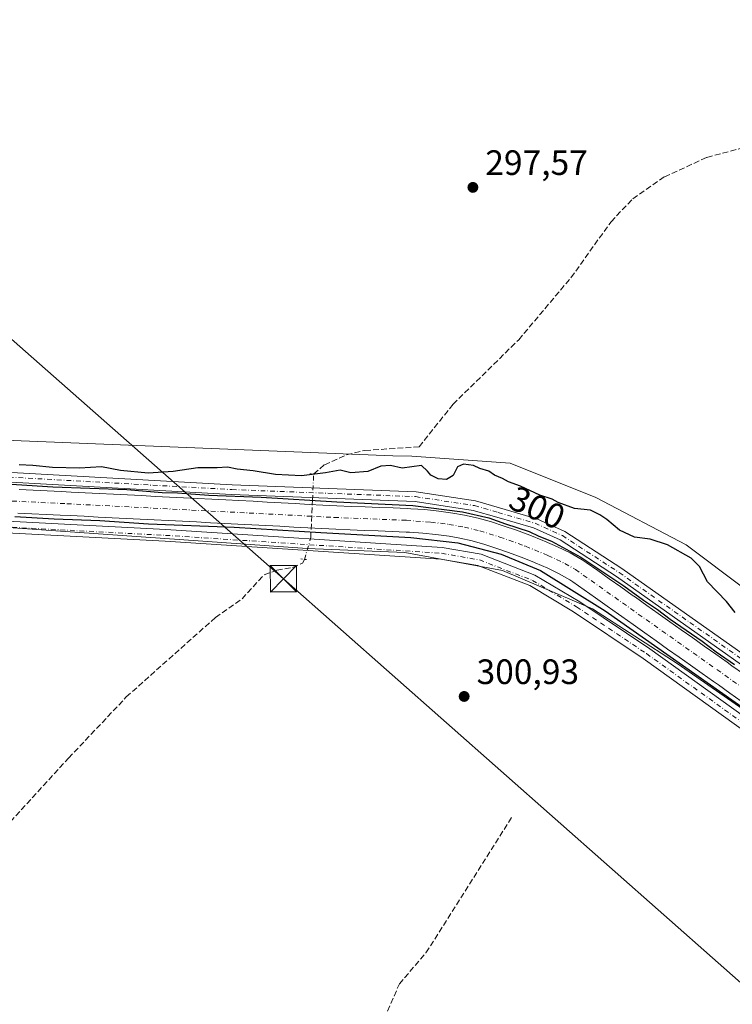
# Model space of a CAD drawing. Units: metres. Extents: x 612076 to 615563, y 4652986 to 4655354.
# Drawn here: x 614578 to 614781, y 4653200 to 4653480 of the extents above; entities that cross this region are included whole.
import ezdxf
from ezdxf.enums import TextEntityAlignment as Align

# ---------------------------------------------------------------- set-up
doc = ezdxf.new("R2010")
doc.units = ezdxf.units.M
doc.header["$MEASUREMENT"] = 0
for name, pattern in [('DGN Style 3', [2.307223458686699, 1.648016756204785, -0.6592067024819142]), ('DGN Style 4', [2.6384748266838614, 1.318413404963828, -0.6592067024819142, 0.001648016756204785, -0.6592067024819142]), ('DGN Style 5', [1.1536117293433497, 0.4944050268614355, -0.6592067024819142])]:
    doc.linetypes.add(name, pattern=pattern)
for name, color, linetype, lineweight in [('Conducción de agua lineal', 4, 'DGN Style 3', 0), ('Corriente artificial Cxs', 4, 'Continuous', 13), ('Corriente artificial eje', 142, 'DGN Style 4', 0), ('Corriente artificial lineal', 4, 'DGN Style 3', 13), ('Corriente artificial lineal oculto', 135, 'DGN Style 4', 13), ('Cultivos herbáceos CxS', 92, 'Continuous', 0), ('Curva de nivel maestra', 30, 'Continuous', 30), ('Instalación de seguridad ciudadana CxS', 111, 'Continuous', 0), ('Matorral CxS', 135, 'Continuous', 0), ('Pista no pavimentada Cxs', 111, 'Continuous', 0), ('Pista no pavimentada eje', 91, 'DGN Style 4', 0), ('Puente lineal', 2, 'DGN Style 5', 0), ('Punto de cota en terreno', 7, 'Continuous', 0), ('Rótulo de curva de nivel directora', 7, 'Continuous', 0), ('Rótulo de punto de cota en terreno', 7, 'Continuous', 0), ('Senda', 7, 'DGN Style 3', 0), ('Suelo desnudo CxS', 253, 'Continuous', 0), ('Tendido', 6, 'Continuous', 0), ('Torre de tendido puntual', 7, 'Continuous', 0)]:
    doc.layers.add(name, color=color, linetype=linetype, lineweight=lineweight)
doc.styles.add('Style-Arial', font='txt')

# ---------------------------------------------------------------- blocks, each defined once
blk = doc.blocks.new('*U9')
at = {"layer": 'Suelo desnudo CxS', "color": 253, "linetype": 'Continuous', "lineweight": 0}
for points in [[(614339.7560999999, 4653566.699300001, 299.7560999999987), (614438.1070999998, 4653389.0109, 299.965200000006), (614458.3302999996, 4653373.624100001, 299.8772999999928), (614482.0714999996, 4653363.9531, 299.6034000000073), (614684.0661000004, 4653355.847100001, 299.5495999999985), (614689.5040999996, 4653355.665899999, 299.6741999999941), (614717.4923, 4653353.672499999, 299.6937000000034), (614741.8227000004, 4653343.986500001, 299.7333999999973), (614767.4996999997, 4653330.5131, 299.7535999999964), (614801.4442999996, 4653304.9805, 299.5981000000029), (614918.7593, 4653220.1371, 299.8505000000005), (614962.5027000001, 4653182.3869, 299.394100000005), (615087.1857000003, 4653090.664100001, 300.360400000005), (615100.9373000005, 4653075.0711, 300.3426999999938), (615111.0223000003, 4653062.230699999, 299.8484999999928), (615122.6749, 4653038.2777, 300.1750999999931)], [(615122.2944999998, 4653034.066600001, 300.4563999999955), (615096.5392000005, 4653033.652100001, 300.9625999999989), (615096.0449000001, 4653035.850099999, 300.9033000000054), (615088.0201000003, 4653056.020300001, 300.9456999999966), (615080.8343000002, 4653066.0429, 300.7544999999955), (615060.1996999999, 4653081.519900001, 300.9904999999999), (615054.5610999997, 4653085.684900001, 300.8806999999942), (615042.1813000003, 4653094.828299999, 301.168399999995), (614828.1161000002, 4653252.9323, 300.3889000000054), (614764.9940999999, 4653296.7981, 300.1778999999952), (614740.9353, 4653312.317100001, 301.0559000000067), (614715.3278999999, 4653323.224300001, 301.2890999999945), (614687.5541000003, 4653328.3257, 300.925900000002), (614659.7796999998, 4653329.459100001, 300.7160000000004), (614523.4108999996, 4653339.073100001, 299.9032000000007), (614496.0708999997, 4653337.944700001, 300.3442000000068), (614492.3916999997, 4653338.430500001, 300.3225999999996), (614466.0301000001, 4653341.9121, 300.7060999999958), (614442.5440999996, 4653348.9235, 300.7765999999974), (614439.7172999998, 4653351.3541, 300.8662999999942), (614430.2653000001, 4653359.4815, 300.707899999994), (614418.1889000004, 4653375.4155, 300.4367999999959), (614414.6098999997, 4653380.137900001, 300.3257000000012), (614372.1612999998, 4653453.1963, 300.6319999999978)]]:
    blk.add_polyline3d(points, dxfattribs=at)
blk = doc.blocks.new('*U13')
at = {"layer": 'Cultivos herbáceos CxS', "color": 92, "linetype": 'Continuous', "lineweight": 0}
blk.add_polyline3d([(614372.4729000004, 4653247.418299999, 302.0512000000017), (614460.3365000002, 4653330.896299999, 300.5102000000043), (614466.0301000001, 4653341.9121, 300.7060999999958), (614492.3916999997, 4653338.430500001, 300.3225999999996), (614496.0708999997, 4653337.944700001, 300.3442000000068), (614523.4108999996, 4653339.073100001, 299.9032000000007), (614659.7796999998, 4653329.459100001, 300.7160000000004), (614687.5541000003, 4653328.3257, 300.925900000002), (614715.3278999999, 4653323.224300001, 301.2890999999945), (614740.9353, 4653312.317100001, 301.0559000000067), (614764.9940999999, 4653296.7981, 300.1778999999952), (614828.1161000002, 4653252.9323, 300.3889000000054), (615042.1813000003, 4653094.828299999, 301.168399999995), (615054.5610999997, 4653085.684900001, 300.8806999999942), (615060.1996999999, 4653081.519900001, 300.9904999999999), (615080.8343000002, 4653066.0429, 300.7544999999955), (615088.0201000003, 4653056.020300001, 300.9456999999966), (615096.0449000001, 4653035.850099999, 300.9033000000054), (615096.5392000005, 4653033.652100001, 300.9625999999989), (614345.3729999998, 4653021.562799999, 303.5185999999958)], dxfattribs=at)
blk = doc.blocks.new('*U18')
at = {"layer": 'Cultivos herbáceos CxS', "color": 92, "linetype": 'Continuous', "lineweight": 0}
blk.add_polyline3d([(615122.6749, 4653038.2777, 300.1750999999931), (615111.0223000003, 4653062.230699999, 299.8484999999928), (615100.9373000005, 4653075.0711, 300.3426999999938), (615087.1857000003, 4653090.664100001, 300.360400000005), (614962.5027000001, 4653182.3869, 299.394100000005), (614918.7593, 4653220.1371, 299.8505000000005), (614801.4442999996, 4653304.9805, 299.5981000000029), (614767.4996999997, 4653330.5131, 299.7535999999964), (614741.8227000004, 4653343.986500001, 299.7333999999973), (614717.4923, 4653353.672499999, 299.6937000000034), (614689.5040999996, 4653355.665899999, 299.6741999999941), (614684.0661000004, 4653355.847100001, 299.5495999999985), (614482.0714999996, 4653363.9531, 299.6034000000073), (614458.3302999996, 4653373.624100001, 299.8772999999928), (614438.1070999998, 4653389.0109, 299.965200000006), (614339.7560999999, 4653566.699300001, 299.7560999999987)], dxfattribs=at)
blk = doc.blocks.new('5PATER')
at = {"layer": 'Matorral CxS', "linetype": 'Continuous', "lineweight": 0}
h = blk.add_hatch(color=51, dxfattribs=at)
edge = h.paths.add_edge_path()
edge.add_ellipse((0, 0), major_axis=(-0.1095731443231308, -0.1110710700762829), ratio=0.9994222409660322, start_angle=0, end_angle=360)
blk = doc.blocks.new('*U28')
at = {"layer": 'Senda', "color": 7, "linetype": 'DGN Style 3', "lineweight": 0}
for points in [[(614434.9022000004, 4653057.5612, 303.579700000002), (614475.7061000001, 4653048.904100001, 304.1676000000007), (614475.7204999998, 4653048.900900001, 304.1674000000057), (614547.0531000001, 4653032.390699999, 304.1870000000054), (614577.4090999998, 4653025.2972, 304.2744999999995), (614570.8307999996, 4653025.191299999, 304.3493000000017), (614546.6907000003, 4653030.8323, 304.3070000000007), (614475.3668999998, 4653047.340500001, 304.3509999999951), (614434.0109000001, 4653056.114700001, 303.6523000000016), (614421.2712000003, 4653035.440400001, 303.8304999999964), (614421.2566999998, 4653035.4178, 303.8301000000066), (614412.7818999998, 4653022.647700001, 304.3386000000028), (614410.7741, 4653022.6154, 304.1489000000001), (614411.1630999995, 4653023.102, 304.1358999999939), (614419.9161, 4653036.291300001, 303.7210000000051), (614432.9437999995, 4653057.433, 303.5044999999955), (614455.2790000001, 4653093.6798, 302.9367000000057), (614455.2890999997, 4653093.695800001, 302.936600000001), (614503.6391000003, 4653168.1658, 301.8953000000038), (614503.6509999996, 4653168.183499999, 301.8945999999996), (614521.5029999996, 4653194.1328, 301.8166000000056), (614523.2575000003, 4653197.509199999, 301.8142999999982), (614523.4151, 4653199.2511, 302.132700000002), (614523.0926999999, 4653201.5814, 302.4618999999948), (614521.8344999999, 4653204.467900001, 302.6144000000059), (614511.0636999998, 4653215.604699999, 301.3050999999978), (614455.9378000004, 4653265.443800001, 301.350099999996), (614439.0226999996, 4653279.321599999, 301.579700000002), (614439.0044999998, 4653279.336999999, 301.5795999999973), (614429.6692000004, 4653287.472899999, 301.4777999999933), (614429.6102999998, 4653287.530200001, 301.4784999999974), (614429.5590000004, 4653287.5913, 301.4793999999966), (614429.5141000003, 4653287.657199999, 301.4792000000016), (614429.4759000001, 4653287.7272, 301.4777000000031), (614429.4448999995, 4653287.8007, 301.4752000000008), (614429.4261999996, 4653287.859099999, 301.4723999999987), (614427.2466000002, 4653295.661599999, 301.2838999999949), (614427.9100000003, 4653296.260299999, 301.2122999999993), (614428.5032000003, 4653296.795700001, 301.1475999999966), (614428.5228000004, 4653296.774499999, 301.1456999999937), (614428.5710000005, 4653296.710999999, 301.1410000000033), (614428.6125999996, 4653296.642899999, 301.1370000000024), (614428.6471999995, 4653296.5711, 301.133799999996), (614428.6744999997, 4653296.496099999, 301.1313999999985), (614428.6804999998, 4653296.475500001, 301.1309000000037), (614430.9028000003, 4653288.520099999, 301.2485000000015), (614440.0466999998, 4653280.551000001, 301.3518999999943), (614456.9675000003, 4653266.668600001, 301.1168000000035), (614456.9966000002, 4653266.6435, 301.1162999999942), (614512.1566000005, 4653216.773499999, 301.0791999999929), (614512.1787, 4653216.752800001, 301.0795000000071), (614512.1952000001, 4653216.736300001, 301.0798999999971), (614523.0851999996, 4653205.476299999, 303.3432999999932), (614523.1471999995, 4653205.403899999, 303.3619999999937), (614523.2001999998, 4653205.3247, 303.3730000000069), (614523.2435, 4653205.239800001, 303.376099999994), (614524.6035000002, 4653202.1198, 303.0206999999937), (614524.6402000004, 4653202.016799999, 303.0059000000037), (614524.6624999996, 4653201.909700001, 302.9853000000003), (614525.0125000002, 4653199.379699999, 302.3874999999971), (614525.0198999997, 4653199.289000001, 302.3632999999973), (614525.0168000003, 4653199.198000001, 302.3375999999989), (614524.8367999997, 4653197.208000001, 301.8657999999996), (614524.8361000001, 4653197.2005, 301.8659999999945), (614524.8241999998, 4653197.1216, 301.8671999999933), (614524.8046000004, 4653197.044299999, 301.868100000007), (614524.7773000002, 4653196.9694, 301.8687999999966), (614524.75, 4653196.9112, 301.8692000000011), (614522.9000000004, 4653193.351199999, 301.9122000000062), (614522.8926999997, 4653193.3375, 301.9124000000011), (614522.8501000004, 4653193.268100001, 301.9137000000046), (614504.9753000002, 4653167.285499999, 302.0035000000062), (614456.6361999996, 4653092.832400001, 303.1429999999964)], [(614750.1531999996, 4653028.077299999, 303.3690000000061), (614748.0965, 4653028.044199999, 303.3408000000054), (614735.1188000003, 4653043.414000001, 303.2753999999986), (614735.1017000005, 4653043.435000001, 303.2749999999942), (614718.7117, 4653064.234999999, 303.2415000000037), (614719.9685000004, 4653065.225299999, 303.187699999995), (614736.3501000004, 4653044.435900001, 303.2853000000032), (614749.7421000004, 4653028.575300001, 303.3457000000053), (614749.7470000006, 4653028.569399999, 303.3459000000003)]]:
    blk.add_polyline3d(points, close=True, dxfattribs=at)
blk = doc.blocks.new('5TTEND')
at = {"layer": 'Instalación de seguridad ciudadana CxS', "color": 7, "linetype": 'Continuous', "lineweight": 0}
for p, q in [((-0.375, 0.3754), (0.375, -0.3746)), ((0.3720000000000001, 0.3784000000000001), (-0.3720000000000001, -0.3776))]:
    blk.add_line(p, q, dxfattribs=at)
at = {"layer": 'Instalación de seguridad ciudadana CxS', "color": 7, "linetype": 'Continuous', "lineweight": 0, "flags": 128}
blk.add_lwpolyline([(-0.375, -0.3746), (0.375, -0.3746), (0.375, 0.3754), (-0.375, 0.3754), (-0.3720000000000001, -0.3776)], dxfattribs=at)

msp = doc.modelspace()

# ---------------------------------------------------------------- linework, layer by layer
at = {"layer": 'Conducción de agua lineal', "color": 4, "linetype": 'DGN Style 3', "lineweight": 0, "extrusion": (0.002380092053121699, 0.05055330584585505, 0.9987185281298601), "elevation": 237004.6032047689, "flags": 128}
msp.add_lwpolyline([(-395140.2565088685, -4671081.766342808), (-395140.2565088684, -4671092.533137954)], dxfattribs=at)
at = {"layer": 'Corriente artificial Cxs', "color": 4, "linetype": 'Continuous', "lineweight": 13}
for points in [[(614577.7901, 4653346.200099999, 299.9804000000004), (614581.7801000001, 4653346.020099999, 299.9621999999945), (614585.7801000001, 4653345.8301, 300.0020999999979), (614589.7701000003, 4653345.630100001, 299.9909999999945), (614592.6300999997, 4653345.4901, 299.9380999999994), (614596.6300999997, 4653345.290100001, 299.8619000000036), (614600.6201, 4653345.090100001, 299.8975000000065), (614604.6201, 4653344.890100001, 299.8717999999935), (614608.6101000002, 4653344.690099999, 299.7728999999963), (614612.6101000002, 4653344.4901, 299.7302000000054), (614616.6001000004, 4653344.290100001, 299.7112000000052), (614620.6001000004, 4653344.090100001, 299.7225000000035), (614624.5900999998, 4653343.890100001, 299.8102999999974), (614628.5900999998, 4653343.690099999, 299.9155000000028), (614632.5800999999, 4653343.4901, 299.8984999999957), (614636.5800999999, 4653343.280099999, 299.8769000000029), (614640.3501000004, 4653343.090100001, 299.9930000000023), (614644.3501000004, 4653342.880100001, 300.1033000000025), (614648.3400999998, 4653342.670100001, 300.1417999999976), (614652.3300999999, 4653342.450099999, 300.2062000000006), (614656.3300999999, 4653342.2301, 300.2706999999937), (614660.3201000001, 4653342.0101, 300.2455999999947), (614664.2200999996, 4653341.800100001, 300.2412999999942), (614668.2100999998, 4653341.600099999, 300.269100000005), (614672.2100999998, 4653341.440099999, 300.161500000002), (614676.2001, 4653341.280099999, 300.091499999995), (614680.2001, 4653341.140100001, 300.0207999999984), (614684.2001, 4653340.9801, 299.9472999999998), (614688.2001, 4653340.8101, 299.898199999996), (614689.2100999998, 4653340.770099999, 299.8894), (614693.2001, 4653340.5101, 299.8255000000063), (614697.1801000005, 4653340.100099999, 299.6854000000022), (614701.1401000004, 4653339.550100001, 299.7442000000011), (614704.4801000003, 4653338.9801, 299.8834000000061), (614708.3701, 4653338.110099999, 300.0975000000035), (614712.1901000004, 4653337.0101, 300.0681000000041), (614715.5100999996, 4653335.950099999, 299.9345999999932), (614719.3000999996, 4653334.640100001, 299.8732000000018), (614723.0401, 4653333.2501, 299.9309000000067), (614726.7600999996, 4653331.7601, 299.8978000000061), (614727.2600999996, 4653331.550100001, 299.8809999999939), (614730.9401000004, 4653329.950099999, 299.873900000006), (614734.5401, 4653328.2301, 299.9030999999959), (614737.9901000002, 4653326.2401, 299.9741999999969), (614739.1201, 4653325.4801, 299.8864000000031), (614742.3901000004, 4653323.170100001, 299.6916999999958), (614745.6501000002, 4653320.860099999, 299.9076999999961), (614748.9200999998, 4653318.550100001, 299.7939000000042), (614752.1801000005, 4653316.2401, 299.7116999999998), (614753.0900999998, 4653315.600099999, 299.6420999999973), (614756.3501000004, 4653313.290100001, 299.6441999999952), (614759.6101000002, 4653310.9801, 299.804999999993), (614762.8800999997, 4653308.670100001, 299.8926999999967), (614766.1401000004, 4653306.360099999, 299.925900000002), (614769.4001000002, 4653304.050100001, 299.8145999999979), (614772.6700999998, 4653301.7401, 299.761599999998), (614775.9301000005, 4653299.4301, 299.6057000000001), (614779.1901000004, 4653297.120100001, 299.6695999999938), (614780.5601000005, 4653296.1501, 299.772100000002), (614783.8201000001, 4653293.840100001, 299.7789000000048)], [(614577.7901, 4653346.200099999, 299.9804000000004), (614581.7801000001, 4653346.020099999, 299.9621999999945), (614585.7801000001, 4653345.8301, 300.0020999999979), (614589.7701000003, 4653345.630100001, 299.9909999999945), (614592.6300999997, 4653345.4901, 299.9380999999994), (614596.6300999997, 4653345.290100001, 299.8619000000036), (614600.6201, 4653345.090100001, 299.8975000000065), (614604.6201, 4653344.890100001, 299.8717999999935), (614608.6101000002, 4653344.690099999, 299.7728999999963), (614612.6101000002, 4653344.4901, 299.7302000000054), (614616.6001000004, 4653344.290100001, 299.7112000000052), (614620.6001000004, 4653344.090100001, 299.7225000000035), (614624.5900999998, 4653343.890100001, 299.8102999999974), (614628.5900999998, 4653343.690099999, 299.9155000000028), (614632.5800999999, 4653343.4901, 299.8984999999957), (614636.5800999999, 4653343.280099999, 299.8769000000029), (614640.3501000004, 4653343.090100001, 299.9930000000023), (614644.3501000004, 4653342.880100001, 300.1033000000025), (614648.3400999998, 4653342.670100001, 300.1417999999976), (614652.3300999999, 4653342.450099999, 300.2062000000006), (614656.3300999999, 4653342.2301, 300.2706999999937), (614660.3201000001, 4653342.0101, 300.2455999999947), (614664.2200999996, 4653341.800100001, 300.2412999999942), (614668.2100999998, 4653341.600099999, 300.269100000005), (614672.2100999998, 4653341.440099999, 300.161500000002), (614676.2001, 4653341.280099999, 300.091499999995), (614680.2001, 4653341.140100001, 300.0207999999984), (614684.2001, 4653340.9801, 299.9472999999998), (614688.2001, 4653340.8101, 299.898199999996), (614689.2100999998, 4653340.770099999, 299.8894), (614693.2001, 4653340.5101, 299.8255000000063), (614697.1801000005, 4653340.100099999, 299.6854000000022), (614701.1401000004, 4653339.550100001, 299.7442000000011), (614704.4801000003, 4653338.9801, 299.8834000000061), (614708.3701, 4653338.110099999, 300.0975000000035), (614712.1901000004, 4653337.0101, 300.0681000000041), (614715.5100999996, 4653335.950099999, 299.9345999999932), (614719.3000999996, 4653334.640100001, 299.8732000000018), (614723.0401, 4653333.2501, 299.9309000000067), (614726.7600999996, 4653331.7601, 299.8978000000061), (614727.2600999996, 4653331.550100001, 299.8809999999939), (614730.9401000004, 4653329.950099999, 299.873900000006), (614734.5401, 4653328.2301, 299.9030999999959), (614737.9901000002, 4653326.2401, 299.9741999999969), (614739.1201, 4653325.4801, 299.8864000000031), (614742.3901000004, 4653323.170100001, 299.6916999999958), (614745.6501000002, 4653320.860099999, 299.9076999999961), (614748.9200999998, 4653318.550100001, 299.7939000000042), (614752.1801000005, 4653316.2401, 299.7116999999998), (614753.0900999998, 4653315.600099999, 299.6420999999973), (614756.3501000004, 4653313.290100001, 299.6441999999952), (614759.6101000002, 4653310.9801, 299.804999999993), (614762.8800999997, 4653308.670100001, 299.8926999999967), (614766.1401000004, 4653306.360099999, 299.925900000002), (614769.4001000002, 4653304.050100001, 299.8145999999979), (614772.6700999998, 4653301.7401, 299.761599999998), (614775.9301000005, 4653299.4301, 299.6057000000001), (614779.1901000004, 4653297.120100001, 299.6695999999938), (614780.5601000005, 4653296.1501, 299.772100000002), (614783.8201000001, 4653293.840100001, 299.7789000000048)], [(614783.2200999996, 4653286.0701, 299.7575999999972), (614779.9600999998, 4653288.380100001, 299.8638999999966), (614776.6901000004, 4653290.690099999, 299.7707999999984), (614775.3300999999, 4653291.6501, 299.7494000000006), (614772.0601000005, 4653293.970100001, 299.7425999999978), (614768.8000999996, 4653296.270099999, 299.5954000000056), (614765.5401, 4653298.5801, 299.6953000000067), (614762.2701000003, 4653300.890100001, 299.520199999999), (614759.0100999996, 4653303.200099999, 299.7421000000031), (614755.7500999998, 4653305.5101, 299.7048000000068), (614752.4801000003, 4653307.8201, 299.6012000000046), (614749.2200999996, 4653310.130100001, 299.7635000000009), (614748.3101000005, 4653310.780099999, 299.7231999999931), (614745.0500999996, 4653313.090100001, 299.8925000000018), (614741.7901, 4653315.4001, 299.9131999999955), (614738.5201000003, 4653317.710100001, 299.7348999999958), (614735.3101000005, 4653319.9801, 299.8215000000055), (614734.4501, 4653320.5601, 299.757700000002), (614731.4301000005, 4653322.300100001, 299.4228000000003), (614728.1700999998, 4653323.860099999, 299.7093000000023), (614724.6300999997, 4653325.390100001, 299.7850999999937), (614724.2100999998, 4653325.5701, 299.7673999999971), (614720.6300999997, 4653327.0101, 299.5721000000049), (614717.0401, 4653328.340100001, 299.773199999996), (614713.4001000002, 4653329.600099999, 299.8392000000022), (614710.2500999998, 4653330.610099999, 299.616200000004), (614706.7100999998, 4653331.620100001, 299.3873000000021), (614703.1801000005, 4653332.420100001, 299.3110000000015), (614700.1201, 4653332.940099999, 299.3537999999971), (614696.3800999997, 4653333.460100001, 299.3803999999946), (614692.6401000004, 4653333.840100001, 299.4943000000058), (614688.8400999998, 4653334.0801, 299.5041999999958), (614687.9001000002, 4653334.130100001, 299.5051999999997), (614683.9301000005, 4653334.300100001, 299.4835000000021), (614679.9501, 4653334.450099999, 299.5605000000069), (614675.9501, 4653334.600099999, 299.6579999999958), (614671.9401000004, 4653334.7501, 299.664499999999), (614667.9001000002, 4653334.920100001, 299.5169000000024), (614663.8701, 4653335.120100001, 299.5795999999973), (614659.9600999998, 4653335.3301, 299.5473000000056), (614655.9600999998, 4653335.550100001, 299.4989999999962), (614651.9700999996, 4653335.770099999, 299.522100000002), (614647.9801000003, 4653335.9801, 299.7093000000023), (614643.9901000002, 4653336.200099999, 299.5141000000003), (614640.0100999996, 4653336.4101, 299.2786999999953), (614636.2401000002, 4653336.600099999, 299.1870999999956), (614632.2401000002, 4653336.800100001, 299.3279999999941), (614628.2500999998, 4653337.0001, 299.2832999999956), (614624.2600999996, 4653337.210100001, 299.2069999999949), (614620.2600999996, 4653337.4101, 299.1996999999974), (614616.2701000003, 4653337.610099999, 299.2262999999948), (614612.2701000003, 4653337.8101, 299.1763999999966), (614608.2801000001, 4653338.0101, 299.0960999999952), (614604.2801000001, 4653338.210100001, 299.1319999999978), (614600.2901, 4653338.4101, 299.2658999999985), (614596.3000999996, 4653338.610099999, 299.3512000000046), (614592.3000999996, 4653338.8101, 299.2550000000047), (614589.4501, 4653338.950099999, 299.3007999999973), (614585.4600999998, 4653339.140100001, 299.3166999999958), (614581.4700999996, 4653339.3301, 299.3168000000005), (614577.4801000003, 4653339.520099999, 299.4477000000043)], [(614783.2200999996, 4653286.0701, 299.7575999999972), (614779.9600999998, 4653288.380100001, 299.8638999999966), (614776.6901000004, 4653290.690099999, 299.7707999999984), (614775.3300999999, 4653291.6501, 299.7494000000006), (614772.0601000005, 4653293.970100001, 299.7425999999978), (614768.8000999996, 4653296.270099999, 299.5954000000056), (614765.5401, 4653298.5801, 299.6953000000067), (614762.2701000003, 4653300.890100001, 299.520199999999), (614759.0100999996, 4653303.200099999, 299.7421000000031), (614755.7500999998, 4653305.5101, 299.7048000000068), (614752.4801000003, 4653307.8201, 299.6012000000046), (614749.2200999996, 4653310.130100001, 299.7635000000009), (614748.3101000005, 4653310.780099999, 299.7231999999931), (614745.0500999996, 4653313.090100001, 299.8925000000018), (614741.7901, 4653315.4001, 299.9131999999955), (614738.5201000003, 4653317.710100001, 299.7348999999958), (614735.3101000005, 4653319.9801, 299.8215000000055), (614734.4501, 4653320.5601, 299.757700000002), (614731.4301000005, 4653322.300100001, 299.4228000000003), (614728.1700999998, 4653323.860099999, 299.7093000000023), (614724.6300999997, 4653325.390100001, 299.7850999999937), (614724.2100999998, 4653325.5701, 299.7673999999971), (614720.6300999997, 4653327.0101, 299.5721000000049), (614717.0401, 4653328.340100001, 299.773199999996), (614713.4001000002, 4653329.600099999, 299.8392000000022), (614710.2500999998, 4653330.610099999, 299.616200000004), (614706.7100999998, 4653331.620100001, 299.3873000000021), (614703.1801000005, 4653332.420100001, 299.3110000000015), (614700.1201, 4653332.940099999, 299.3537999999971), (614696.3800999997, 4653333.460100001, 299.3803999999946), (614692.6401000004, 4653333.840100001, 299.4943000000058), (614688.8400999998, 4653334.0801, 299.5041999999958), (614687.9001000002, 4653334.130100001, 299.5051999999997), (614683.9301000005, 4653334.300100001, 299.4835000000021), (614679.9501, 4653334.450099999, 299.5605000000069), (614675.9501, 4653334.600099999, 299.6579999999958), (614671.9401000004, 4653334.7501, 299.664499999999), (614667.9001000002, 4653334.920100001, 299.5169000000024), (614663.8701, 4653335.120100001, 299.5795999999973), (614659.9600999998, 4653335.3301, 299.5473000000056), (614655.9600999998, 4653335.550100001, 299.4989999999962), (614651.9700999996, 4653335.770099999, 299.522100000002), (614647.9801000003, 4653335.9801, 299.7093000000023), (614643.9901000002, 4653336.200099999, 299.5141000000003), (614640.0100999996, 4653336.4101, 299.2786999999953), (614636.2401000002, 4653336.600099999, 299.1870999999956), (614632.2401000002, 4653336.800100001, 299.3279999999941), (614628.2500999998, 4653337.0001, 299.2832999999956), (614624.2600999996, 4653337.210100001, 299.2069999999949), (614620.2600999996, 4653337.4101, 299.1996999999974), (614616.2701000003, 4653337.610099999, 299.2262999999948), (614612.2701000003, 4653337.8101, 299.1763999999966), (614608.2801000001, 4653338.0101, 299.0960999999952), (614604.2801000001, 4653338.210100001, 299.1319999999978), (614600.2901, 4653338.4101, 299.2658999999985), (614596.3000999996, 4653338.610099999, 299.3512000000046), (614592.3000999996, 4653338.8101, 299.2550000000047), (614589.4501, 4653338.950099999, 299.3007999999973), (614585.4600999998, 4653339.140100001, 299.3166999999958), (614581.4700999996, 4653339.3301, 299.3168000000005), (614577.4801000003, 4653339.520099999, 299.4477000000043)]]:
    msp.add_polyline3d(points, dxfattribs=at)
at = {"layer": 'Corriente artificial eje', "color": 142, "linetype": 'DGN Style 4', "lineweight": 0}
msp.add_polyline3d([(614529.3411999998, 4653345.1623, 299.2694999999949), (614591.3572000006, 4653342.203500001, 299.0872999999993), (614667.4341000002, 4653338.292400001, 299.2559000000037), (614687.9578, 4653337.471700001, 299.0393999999943), (614694.9530999997, 4653336.9659, 299.0852000000014), (614700.0374999996, 4653336.3234, 299.242499999993), (614704.4846000001, 4653335.545399999, 299.4876999999979), (614708.8580999998, 4653334.4838, 299.4379000000045), (614714.5680999998, 4653332.728599999, 299.1362999999984), (614721.8803000003, 4653330.101700001, 299.4802999999956), (614728.2078999998, 4653327.486600001, 299.1487000000052), (614733.0076000001, 4653325.217800001, 299.3711000000039), (614736.0482000001, 4653323.487500001, 299.2596000000049), (614818.0429999996, 4653265.523800001, 299.0948999999964)], dxfattribs=at)
at = {"layer": 'Corriente artificial lineal', "color": 4, "linetype": 'DGN Style 3', "lineweight": 13}
for points in [[(614661.6020000001, 4653350.654300001, 299.6301999999997), (614664.6563999997, 4653353.268200001, 299.4205999999977), (614670.9700999996, 4653356.110099999, 299.2902000000031), (614676.1901000004, 4653357.350099999, 299.1564999999973), (614691.5900999998, 4653358.350099999, 299.442200000005), (614701.2401000002, 4653370.470100001, 299.2148000000016), (614719.9101, 4653388.800100001, 299.3849999999948), (614734.7701000003, 4653406.4301, 298.4150999999983), (614746.1801000005, 4653422.340100001, 298.4380999999994), (614752.3701, 4653428.860099999, 297.8791000000056), (614761.3601000002, 4653435.090100001, 297.9002999999939), (614773.4501, 4653440.620100001, 298.0338000000047), (614783.8201000001, 4653443.390100001, 298.1429000000062)], [(614405.3142999997, 4653022.5275, 303.0316000000021), (614472.0099, 4653124.330399999, 301.8776999999973), (614507.6758000003, 4653179.3639, 301.3752999999998), (614521.6458000002, 4653200.213099999, 301.5383000000002), (614527.6700999998, 4653207.0601, 301.1852999999974), (614573.7701000003, 4653250.0801, 300.9401999999973), (614591.8901000004, 4653269.890100001, 300.626099999994), (614608.3000999996, 4653287.270099999, 300.573000000004), (614633.6901000004, 4653309.880100001, 300.3194999999978), (614641.2200999996, 4653315.190099999, 300.6033000000025), (614647.4901000002, 4653322.0001, 300.7712999999931), (614651.1001000004, 4653323.300100001, 300.8862999999984), (614655.5900999998, 4653324.050100001, 300.8608999999997), (614658.4501, 4653325.300100001, 300.9456999999966), (614658.9501, 4653326.3707, 301.0270000000019)], [(614641.9298, 4653156.514000001, 302.289499999999), (614646.0100999996, 4653163.220100001, 302.0669999999955), (614660.5301000001, 4653183.530099999, 302.0258999999933), (614663.5701000001, 4653185.4101, 302.2065000000002), (614677.8400999998, 4653189.860099999, 302.1585000000051), (614679.8800999997, 4653191.670100001, 302.0558000000019), (614685.9600999998, 4653205.700099999, 302.0745000000024), (614693.5401, 4653214.5701, 301.8695000000007), (614717.9401000004, 4653253.0801, 301.320000000007)]]:
    msp.add_polyline3d(points, dxfattribs=at)
at = {"layer": 'Corriente artificial lineal oculto', "color": 135, "linetype": 'DGN Style 4', "lineweight": 13, "extrusion": (0.004615879656240192, 0.09805409099051036, 0.9951703818417347), "elevation": 459415.4555521723, "flags": 128}
msp.add_lwpolyline([(-395168.2994001645, -4654480.84235652), (-395168.2994001645, -4654488.236205425)], dxfattribs=at)
at = {"layer": 'Corriente artificial lineal oculto', "color": 135, "linetype": 'DGN Style 4', "lineweight": 13, "extrusion": (0.03790675866467417, 0.1303952910844203, 0.9907371728720729), "elevation": 630369.8137396966, "flags": 128}
msp.add_lwpolyline([(708752.1871093644, -4596907.249771394), (708752.1871093643, -4596913.758923067)], dxfattribs=at)
at = {"layer": 'Cultivos herbáceos CxS', "color": 92, "linetype": 'Continuous', "lineweight": 0}
for points in [[(614339.7560999999, 4653566.699300001, 299.7560999999987), (614438.1070999998, 4653389.0109, 299.965200000006), (614458.3302999996, 4653373.624100001, 299.8772999999928), (614482.0714999996, 4653363.9531, 299.6034000000073), (614684.0661000004, 4653355.847100001, 299.5495999999985), (614689.5040999996, 4653355.665899999, 299.6741999999941), (614717.4923, 4653353.672499999, 299.6937000000034), (614741.8227000004, 4653343.986500001, 299.7333999999973), (614767.4996999997, 4653330.5131, 299.7535999999964), (614801.4442999996, 4653304.9805, 299.5981000000029), (614918.7593, 4653220.1371, 299.8505000000005), (614962.5027000001, 4653182.3869, 299.394100000005), (615087.1857000003, 4653090.664100001, 300.360400000005), (615100.9373000005, 4653075.0711, 300.3426999999938), (615111.0223000003, 4653062.230699999, 299.8484999999928), (615122.6749, 4653038.2777, 300.1750999999931), (615123.1129000002, 4653035.455900001, 300.2933000000049)], [(614466.0301000001, 4653341.9121, 300.7060999999958), (614492.3916999997, 4653338.430500001, 300.3225999999996), (614496.0708999997, 4653337.944700001, 300.3442000000068), (614523.4108999996, 4653339.073100001, 299.9032000000007), (614659.7796999998, 4653329.459100001, 300.7160000000004), (614687.5541000003, 4653328.3257, 300.925900000002), (614715.3278999999, 4653323.224300001, 301.2890999999945), (614740.9353, 4653312.317100001, 301.0559000000067), (614764.9940999999, 4653296.7981, 300.1778999999952), (614828.1161000002, 4653252.9323, 300.3889000000054), (615042.1813000003, 4653094.828299999, 301.168399999995), (615054.5610999997, 4653085.684900001, 300.8806999999942), (615060.1996999999, 4653081.519900001, 300.9904999999999), (615080.8343000002, 4653066.0429, 300.7544999999955), (615088.0201000003, 4653056.020300001, 300.9456999999966), (615096.0449000001, 4653035.850099999, 300.9033000000054), (615096.5390999997, 4653033.6522, 300.9625999999989)]]:
    msp.add_polyline3d(points, dxfattribs=at)
at = {"layer": 'Curva de nivel maestra', "color": 30, "linetype": 'Continuous', "lineweight": 30, "elevation": 300, "flags": 128}
for points in [[(614781.4600000001, 4653311.280099999), (614779.0300000003, 4653314.4001), (614773.5800000001, 4653319.950099999), (614771.3399999999, 4653324.380100001), (614768.9800000006, 4653326.6801), (614762.2599999999, 4653330.4901), (614757.3399999999, 4653332.1601), (614752.8399999999, 4653332.7301), (614748.6200000001, 4653334.6501), (614744.9900000002, 4653337.690099999), (614742.9600000001, 4653339.0001), (614740.3099999996, 4653340.340100001), (614735.7800000003, 4653340.8101), (614731.1699999999, 4653342.530099999), (614729.4400000004, 4653343.460100001), (614725.9299999997, 4653344.620100001), (614720.4500000002, 4653347.140100001), (614717.0099999999, 4653348.370100001), (614715.3099999996, 4653349.3201), (614712.9800000006, 4653350.3201), (614711.4100000003, 4653351.420100001), (614708.8200000003, 4653352.1801), (614707.0199999996, 4653353.0601), (614704.2400000002, 4653353.420100001), (614702.54, 4653352.670100001), (614701.2999999998, 4653350.2501), (614699.3799999999, 4653349.0701), (614696.9800000006, 4653349.3101), (614694.9500000002, 4653350.3101), (614693.9900000002, 4653351.4801), (614692.2999999998, 4653353.0701), (614686.7999999998, 4653352.3201), (614683.4500000002, 4653353.090100001), (614680.7400000002, 4653352.860099999), (614677.04, 4653351.390100001), (614672.1399999997, 4653350.9801), (614669.1399999997, 4653351.7601), (614664.9199999999, 4653350.970100001), (614658.1100000005, 4653350.090100001), (614650.7800000003, 4653350.460100001), (614644.3799999999, 4653351.5101), (614639.8600000005, 4653352.050100001), (614637.1299999999, 4653352.600099999), (614634.0999999996, 4653352.4301), (614628.6799999997, 4653352.350099999), (614621.6399999997, 4653351.3101), (614614.5, 4653350.840100001), (614606.6200000001, 4653351.620100001), (614601.2199999997, 4653352.700099999), (614595.0099999999, 4653352.290100001), (614587.2699999996, 4653352.450099999), (614581.6799999997, 4653353.030099999), (614577.8399999999, 4653353.210100001)], [(614571.0800000001, 4653348.020099999), (614587.4100000003, 4653346.960100001), (614608.4199999999, 4653346.2401), (614618.5300000003, 4653345.4101), (614622.8899999997, 4653345.2401), (614631.7400000002, 4653344.610099999), (614646.6900000004, 4653344.020099999), (614668.1399999997, 4653342.700099999), (614689.7999999998, 4653341.690099999), (614703.9600000001, 4653339.880100001), (614711.3700000001, 4653338.220100001), (614716.1699999999, 4653336.520099999), (614722.9299999997, 4653334.280099999), (614725.6500000004, 4653333.0001), (614729.2000000002, 4653331.550100001), (614737.5899999999, 4653326.960100001), (614749.8399999999, 4653318.880100001), (614755.3899999997, 4653314.7601), (614759.4199999999, 4653312.120100001), (614763, 4653309.370100001), (614772.0899999999, 4653303.120100001), (614776.0499999998, 4653300.0801), (614781.3099999996, 4653296.5101)], [(614576.5700000003, 4653338.520099999), (614587.75, 4653337.9301), (614600.8099999996, 4653337.460100001), (614614.5700000003, 4653336.5101), (614638.9600000001, 4653335.520099999), (614663.6399999997, 4653333.9901), (614689.2699999996, 4653332.630100001), (614702.5499999998, 4653331.0601), (614714.9199999999, 4653327.880100001), (614726.0899999999, 4653323.2301), (614744.4800000006, 4653311.710100001), (614785.0099999999, 4653283.340100001)]]:
    msp.add_lwpolyline(points, dxfattribs=at)
at = {"layer": 'Pista no pavimentada Cxs', "color": 111, "linetype": 'Continuous', "lineweight": 0}
for points in [[(614369.1801000005, 4653492.270099999, 302.2376999999979), (614395.1300999997, 4653448.1501, 301.6169999999984), (614406.9301000005, 4653428.890100001, 301.6624000000011), (614422.4001000002, 4653401.4901, 300.3745999999956), (614434.0601000005, 4653385.220100001, 300.1995000000024), (614446.0301000001, 4653374.210100001, 300.1999000000069), (614455.7701000003, 4653367.700099999, 300.2890999999945), (614463.8201000001, 4653363.5801, 300.3959999999934), (614478.1001000004, 4653358.420100001, 300.2819000000018), (614489.5000999998, 4653355.6801, 300.1478999999963), (614558.5800999999, 4653352.0601, 300.4455000000016), (614638.3800999997, 4653347.600099999, 300.4992000000057), (614690.7301000003, 4653345.590100001, 300.2482000000018), (614707.5900999998, 4653343.0101, 300.5737999999984), (614714.4600999998, 4653341.040100001, 302.653999999995), (614725.0500999996, 4653337.9301, 300.5399000000034), (614733.0000999998, 4653334.340100001, 300.5141000000003), (614749.2801000001, 4653323.780099999, 300.6416000000027), (614879.2500999998, 4653232.050100001, 300.8702000000048)], [(614369.1801000005, 4653492.270099999, 302.2376999999979), (614395.1300999997, 4653448.1501, 301.6169999999984), (614406.9301000005, 4653428.890100001, 301.6624000000011), (614422.4001000002, 4653401.4901, 300.3745999999956), (614434.0601000005, 4653385.220100001, 300.1995000000024), (614446.0301000001, 4653374.210100001, 300.1999000000069), (614455.7701000003, 4653367.700099999, 300.2890999999945), (614463.8201000001, 4653363.5801, 300.3959999999934), (614478.1001000004, 4653358.420100001, 300.2819000000018), (614489.5000999998, 4653355.6801, 300.1478999999963), (614558.5800999999, 4653352.0601, 300.4455000000016), (614638.3800999997, 4653347.600099999, 300.4992000000057), (614690.7301000003, 4653345.590100001, 300.2482000000018), (614707.5900999998, 4653343.0101, 300.5737999999984), (614714.4600999998, 4653341.040100001, 302.653999999995), (614725.0500999996, 4653337.9301, 300.5399000000034), (614733.0000999998, 4653334.340100001, 300.5141000000003), (614749.2801000001, 4653323.780099999, 300.6416000000027), (614879.2500999998, 4653232.050100001, 300.8702000000048), (614911.0401, 4653209.370100001, 300.4894000000059)], [(614877.6401000004, 4653229.780099999, 300.3243999999977), (614747.7200999996, 4653321.470100001, 300.300900000002), (614731.6601, 4653331.890100001, 300.3755999999994), (614724.0800999999, 4653335.3201, 300.1820000000007), (614713.6801000005, 4653338.360099999, 301.3133999999991), (614706.9901000002, 4653340.290100001, 300.1073000000033), (614690.4600999998, 4653342.8201, 300.1953000000067), (614638.2500999998, 4653344.8201, 299.9677999999985), (614558.4301000005, 4653349.280099999, 300.007700000002), (614489.1001000004, 4653352.920100001, 299.9958000000042), (614477.3000999996, 4653355.7501, 299.9587999999931), (614462.7100999998, 4653361.030099999, 300.1343000000052), (614454.3601000002, 4653365.300100001, 299.9236999999994), (614444.3000999996, 4653372.0101, 300.0317000000068), (614431.9600999998, 4653383.370100001, 299.9480999999942), (614420.0500999996, 4653399.9901, 300.0011999999988), (614404.5301000001, 4653427.4801, 300.2992999999988), (614392.7401000002, 4653446.710100001, 300.0439000000042), (614366.7701000003, 4653490.880100001, 300.5215000000026)], [(614877.6401000004, 4653229.780099999, 300.3243999999977), (614747.7200999996, 4653321.470100001, 300.300900000002), (614731.6601, 4653331.890100001, 300.3755999999994), (614724.0800999999, 4653335.3201, 300.1820000000007), (614713.6801000005, 4653338.360099999, 301.3133999999991), (614706.9901000002, 4653340.290100001, 300.1073000000033), (614690.4600999998, 4653342.8201, 300.1953000000067), (614638.2500999998, 4653344.8201, 299.9677999999985), (614558.4301000005, 4653349.280099999, 300.007700000002), (614489.1001000004, 4653352.920100001, 299.9958000000042), (614477.3000999996, 4653355.7501, 299.9587999999931), (614462.7100999998, 4653361.030099999, 300.1343000000052), (614454.3601000002, 4653365.300100001, 299.9236999999994), (614444.3000999996, 4653372.0101, 300.0317000000068), (614431.9600999998, 4653383.370100001, 299.9480999999942), (614420.0500999996, 4653399.9901, 300.0011999999988), (614404.5301000001, 4653427.4801, 300.2992999999988), (614392.7401000002, 4653446.710100001, 300.0439000000042), (614366.7701000003, 4653490.880100001, 300.5215000000026)], [(614365.2200999996, 4653472.200099999, 300.4440999999933), (614376.8501000004, 4653452.690099999, 300.4505999999965), (614391.2901, 4653427.380100001, 300.2921999999962), (614413.5701000001, 4653390.3201, 300.1438000000053), (614420.7100999998, 4653380.420100001, 300.1603999999934), (614426.8300999999, 4653373.390100001, 300.3090999999986), (614433.3601000002, 4653366.5701, 300.5659000000014), (614440.0201000003, 4653361.340100001, 300.4640000000072), (614449.9200999998, 4653354.220100001, 300.5525000000052), (614457.8501000004, 4653350.2601, 300.4354000000022), (614474.5201000003, 4653344.6601, 300.2473000000027), (614487.7301000003, 4653342.780099999, 300.171199999997), (614502.2401000002, 4653341.030099999, 300.1435000000056), (614619.5701000001, 4653334.850099999, 300.2978000000003), (614698.1601, 4653329.7401, 300.8215999999957), (614709.2100999998, 4653327.8101, 301.0786999999983), (614724.5401, 4653321.890100001, 301.2048999999971), (614737.2500999998, 4653314.300100001, 301.2627000000066), (614757.1801000005, 4653300.940099999, 300.9893000000012), (614824.5100999996, 4653252.670100001, 302.3871000000072)], [(614365.2200999996, 4653472.200099999, 300.4440999999933), (614376.8501000004, 4653452.690099999, 300.4505999999965), (614391.2901, 4653427.380100001, 300.2921999999962), (614413.5701000001, 4653390.3201, 300.1438000000053), (614420.7100999998, 4653380.420100001, 300.1603999999934), (614426.8300999999, 4653373.390100001, 300.3090999999986), (614433.3601000002, 4653366.5701, 300.5659000000014), (614440.0201000003, 4653361.340100001, 300.4640000000072), (614449.9200999998, 4653354.220100001, 300.5525000000052), (614457.8501000004, 4653350.2601, 300.4354000000022), (614474.5201000003, 4653344.6601, 300.2473000000027), (614487.7301000003, 4653342.780099999, 300.171199999997), (614502.2401000002, 4653341.030099999, 300.1435000000056), (614619.5701000001, 4653334.850099999, 300.2978000000003), (614698.1601, 4653329.7401, 300.8215999999957), (614709.2100999998, 4653327.8101, 301.0786999999983), (614724.5401, 4653321.890100001, 301.2048999999971), (614737.2500999998, 4653314.300100001, 301.2627000000066), (614757.1801000005, 4653300.940099999, 300.9893000000012), (614824.5100999996, 4653252.670100001, 302.3871000000072)], [(615040.8701, 4653094.040100001, 301.3089999999939), (615040.1501000002, 4653094.5801, 301.3050999999978), (615016.9700999996, 4653111.100099999, 301.1110999999946), (614949.8000999996, 4653160.2501, 300.9480999999942), (614899.7001, 4653195.4801, 300.9897999999957), (614883.4700999996, 4653205.440099999, 301.0409000000073), (614855.4901000002, 4653225.520099999, 300.9239999999991), (614822.5701000001, 4653250.0101, 301.469299999997), (614755.3000999996, 4653298.2301, 301.4217000000062), (614735.4901000002, 4653311.5101, 301.6388000000007), (614723.0900999998, 4653318.920100001, 301.5013000000035), (614708.3201000001, 4653324.620100001, 301.2988000000041), (614697.7600999996, 4653326.470100001, 301.3478999999934), (614619.3701, 4653331.5601, 300.5754000000015), (614501.9600999998, 4653337.7501, 300.4128999999957), (614487.5100999996, 4653339.4801, 300.4694000000018), (614486.9501, 4653339.5601, 300.4783000000025)], [(614822.5701000001, 4653250.0101, 301.469299999997), (614755.3000999996, 4653298.2301, 301.4217000000062), (614735.4901000002, 4653311.5101, 301.6388000000007), (614723.0900999998, 4653318.920100001, 301.5013000000035), (614708.3201000001, 4653324.620100001, 301.2988000000041), (614697.7600999996, 4653326.470100001, 301.3478999999934), (614619.3701, 4653331.5601, 300.5754000000015), (614501.9600999998, 4653337.7501, 300.4128999999957)]]:
    msp.add_polyline3d(points, dxfattribs=at)
at = {"layer": 'Pista no pavimentada eje', "color": 91, "linetype": 'DGN Style 4', "lineweight": 0}
for points in [[(614367.9751000004, 4653491.575099999, 301.2400999999954), (614393.9351000005, 4653447.4301, 300.7906999999978), (614405.7301000003, 4653428.1851, 300.934500000003), (614421.2251000004, 4653400.7401, 300.213699999993), (614433.0100999996, 4653384.295100001, 300.1269000000029), (614445.1651, 4653373.110099999, 300.1567000000068), (614455.0651000004, 4653366.5001, 300.1438999999955), (614463.2651000004, 4653362.3051, 300.3914999999979), (614477.7001, 4653357.085100001, 300.1999999999971), (614489.3000999996, 4653354.300100001, 300.0745000000024), (614558.5050999997, 4653350.670100001, 300.2271000000038), (614638.3151000004, 4653346.210100001, 300.2458000000042), (614690.5950999996, 4653344.2051, 300.2228999999934), (614707.2901, 4653341.6501, 300.3815000000032), (614714.0701000001, 4653339.700099999, 302.0146999999997), (614724.5651000004, 4653336.6251, 300.4140999999945), (614732.3300999999, 4653333.1151, 300.5426000000007), (614748.5000999998, 4653322.6251, 300.5866999999998), (614878.4451000001, 4653230.915100001, 300.6116000000038), (614912.4867000004, 4653206.6303, 300.4284000000043)], [(614475.1107000001, 4653343.3147, 300.4619999999995), (614480.7351000002, 4653342.110099999, 300.5028000000021), (614487.4275000002, 4653341.157500001, 300.3445000000065), (614502.1001000004, 4653339.390100001, 300.2786000000052), (614619.4700999996, 4653333.2051, 300.5225000000065), (614697.9600999998, 4653328.1051, 301.2461999999941), (614708.7651000004, 4653326.215100001, 301.2563999999985), (614723.8151000004, 4653320.405099999, 301.4051999999938), (614736.3701, 4653312.905099999, 301.6459000000032), (614756.2401000002, 4653299.585100001, 301.2670999999973), (614823.5401, 4653251.340100001, 301.9437000000034), (614856.4600999998, 4653226.850099999, 301.0449999999983), (614884.3850999996, 4653206.8101, 301.1606000000029), (614900.6101000002, 4653196.8551, 300.9609999999957), (614950.7651000004, 4653161.590100001, 300.8877999999968), (615017.9351000005, 4653112.4351, 301.1141000000061), (615041.2950999998, 4653095.7751, 301.3366999999998), (615047.7947000006, 4653090.9771, 301.8024000000005)]]:
    msp.add_polyline3d(points, dxfattribs=at)
at = {"layer": 'Puente lineal', "color": 2, "linetype": 'DGN Style 5', "lineweight": 0, "extrusion": (-0.06246878707384834, 0.001642884340270923, 0.9980455658799184), "elevation": -30452.60240204308, "flags": 128}
msp.add_lwpolyline([(-4667901.810563501, 491167.5015545752), (-4667901.810563501, 491169.7386986773)], dxfattribs=at)
at = {"layer": 'Puente lineal', "color": 2, "linetype": 'DGN Style 5', "lineweight": 0, "extrusion": (-0.00115238264644473, 0.0001316736466928338, 0.9999993273379173), "elevation": 205.4879978943698, "flags": 128}
msp.add_lwpolyline([(614657.8991409739, 4653326.497082216), (614659.9549423739, 4653326.262182215)], dxfattribs=at)
at = {"layer": 'Suelo desnudo CxS', "color": 253, "linetype": 'Continuous', "lineweight": 0}
for points in [[(614339.7560999999, 4653566.699300001, 299.7560999999987), (614438.1070999998, 4653389.0109, 299.965200000006), (614458.3302999996, 4653373.624100001, 299.8772999999928), (614482.0714999996, 4653363.9531, 299.6034000000073), (614684.0661000004, 4653355.847100001, 299.5495999999985), (614689.5040999996, 4653355.665899999, 299.6741999999941), (614717.4923, 4653353.672499999, 299.6937000000034), (614741.8227000004, 4653343.986500001, 299.7333999999973), (614767.4996999997, 4653330.5131, 299.7535999999964), (614801.4442999996, 4653304.9805, 299.5981000000029), (614918.7593, 4653220.1371, 299.8505000000005), (614962.5027000001, 4653182.3869, 299.394100000005), (615087.1857000003, 4653090.664100001, 300.360400000005), (615100.9373000005, 4653075.0711, 300.3426999999938), (615111.0223000003, 4653062.230699999, 299.8484999999928), (615122.6749, 4653038.2777, 300.1750999999931), (615123.1129000002, 4653035.455900001, 300.2933000000049)], [(614466.0301000001, 4653341.9121, 300.7060999999958), (614492.3916999997, 4653338.430500001, 300.3225999999996), (614496.0708999997, 4653337.944700001, 300.3442000000068), (614523.4108999996, 4653339.073100001, 299.9032000000007), (614659.7796999998, 4653329.459100001, 300.7160000000004), (614687.5541000003, 4653328.3257, 300.925900000002), (614715.3278999999, 4653323.224300001, 301.2890999999945), (614740.9353, 4653312.317100001, 301.0559000000067), (614764.9940999999, 4653296.7981, 300.1778999999952), (614828.1161000002, 4653252.9323, 300.3889000000054), (615042.1813000003, 4653094.828299999, 301.168399999995), (615054.5610999997, 4653085.684900001, 300.8806999999942), (615060.1996999999, 4653081.519900001, 300.9904999999999), (615080.8343000002, 4653066.0429, 300.7544999999955), (615088.0201000003, 4653056.020300001, 300.9456999999966), (615096.0449000001, 4653035.850099999, 300.9033000000054), (615096.5390999997, 4653033.6522, 300.9625999999989)]]:
    msp.add_polyline3d(points, dxfattribs=at)
at = {"layer": 'Tendido', "color": 6, "linetype": 'Continuous', "lineweight": 0}
msp.add_polyline3d([(614435.0201000003, 4653514.2248, 300.5304999999935), (614550.7755000005, 4653410.709000001, 298.9302000000025), (614652.9999000002, 4653320.8628, 301.5620000000054), (614807.5199999996, 4653184.449999999, 301.5862999999954), (614957.8306999998, 4653050.940199999, 301.6760999999969), (614979.2664000001, 4653031.764699999, 301.1876000000047)], dxfattribs=at)

# ---------------------------------------------------------------- block references
at = {"layer": 'Cultivos herbáceos CxS', "color": 92, "linetype": 'Continuous', "lineweight": 0}
for name in ['*U18', '*U13']:
    msp.add_blockref(name, (0, 0), dxfattribs=at)
at = {"layer": 'Punto de cota en terreno', "color": 7, "linetype": 'Continuous', "lineweight": 0, "xscale": 10, "yscale": 10, "zscale": 10}
for p in [(614706.8799999999, 4653432.100000001, 297.570000000007), (614704.3899999997, 4653287.42, 300.929999999993)]:
    msp.add_blockref('5PATER', p, dxfattribs=at)
at = {"layer": 'Senda', "color": 7, "linetype": 'DGN Style 3', "lineweight": 0}
msp.add_blockref('*U28', (0, 0), dxfattribs=at)
at = {"layer": 'Suelo desnudo CxS', "color": 253, "linetype": 'Continuous', "lineweight": 0}
msp.add_blockref('*U9', (0, 0), dxfattribs=at)
at = {"layer": 'Torre de tendido puntual', "color": 7, "linetype": 'Continuous', "lineweight": 0, "xscale": 10, "yscale": 10, "zscale": 10}
msp.add_blockref('5TTEND', (614652.9999000002, 4653320.8628, 301.5620000000054), dxfattribs=at)

# ---------------------------------------------------------------- texts
at = {"layer": 'Rótulo de curva de nivel directora', "color": 7, "linetype": 'Continuous', "lineweight": 0, "style": 'Style-Arial'}
msp.add_text('300', height=7.000000000000002, rotation=335.3043879460832, dxfattribs=at).set_placement((614725.1809567293, 4653341.079330836), align=Align.MIDDLE_CENTER)
at = {"layer": 'Rótulo de punto de cota en terreno', "color": 7, "linetype": 'Continuous', "lineweight": 0, "style": 'Style-Arial'}
for s, p in [('297,57', (614710.4078000003, 4653435.627800001)), ('300,93', (614707.9177999999, 4653290.947799999))]:
    msp.add_text(s, height=7.000000000000002, dxfattribs=at).set_placement(p)

doc.saveas('drawing.dxf')
